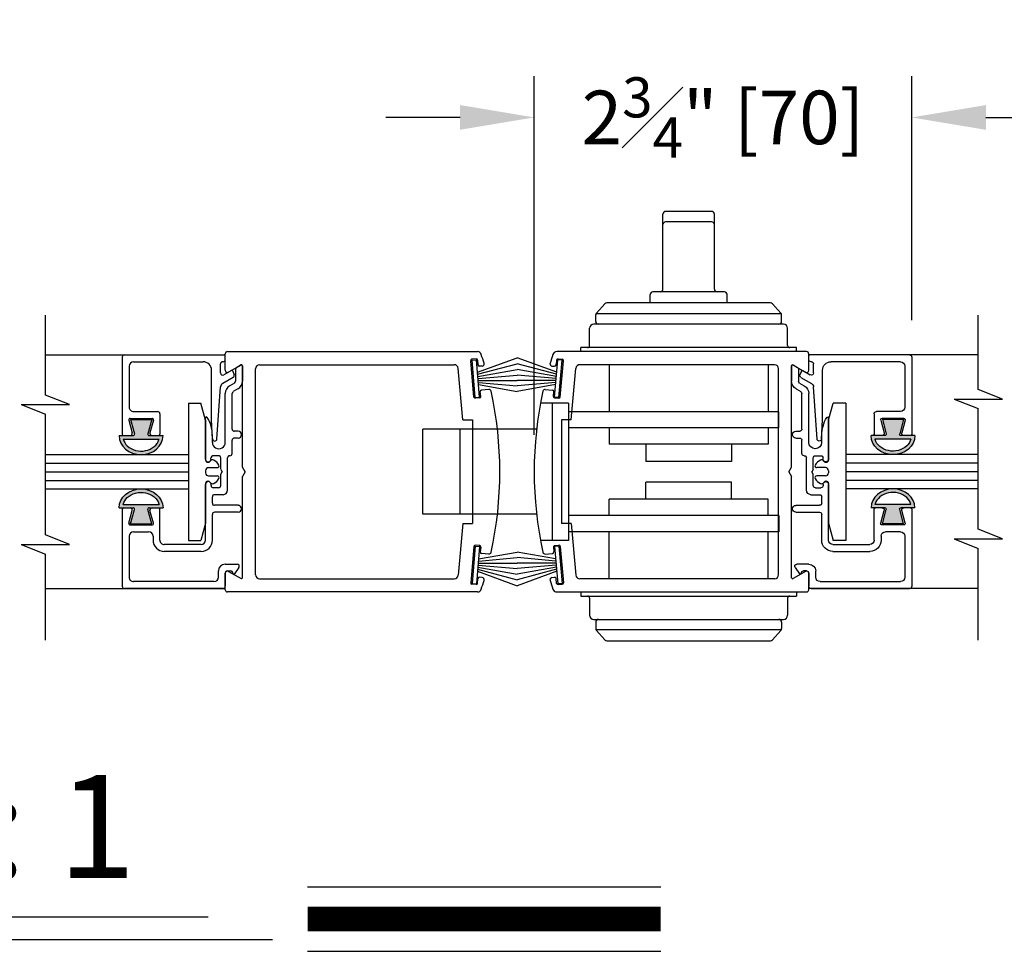
# Model space of a CAD drawing. Extents: x 0.4 to 7.9, y 0.1 to 10.5.
# Drawn here: x 3.2 to 4.4, y 2.7 to 3.8 of the extents above; entities that cross this region are included whole.
import ezdxf

# ---------------------------------------------------------------- set-up
doc = ezdxf.new("R2010")
doc.units = 0
doc.header["$MEASUREMENT"] = 0
doc.layers.get('0').update_dxf_attribs({"linetype": 'CONTINUOUS'})
for name, color, linetype in [('DIMS', 7, 'CONTINUOUS'), ('Glass', 8, 'CONTINUOUS'), ('OBJECT', 7, 'CONTINUOUS')]:
    doc.layers.add(name, color=color, linetype=linetype)
doc.styles.get("Standard").update_dxf_attribs({"font": 'ARIAL.TTF', "height": 0.065})
doc.dimstyles.get("Standard").update_dxf_attribs({"dimtxt": 0.065, "dimasz": 0.09, "dimexe": 0.05, "dimexo": 0.045, "dimgap": 0.05, "dimtad": 0, "dimdec": 6, "dimlfac": 6, "dimzin": 4, "dimdsep": 46, "dimlunit": 5, "dimtxsty": 'Standard', "dimcen": -0.025, "dimadec": 0, "dimazin": 1, "dimtfac": 0.75, "dimtdec": 6, "dimtofl": 0, "dimtmove": 0, "dimatfit": 3, "dimfxl": 0, "dimfrac": 1, "dimtolj": 1, "dimtzin": 4, "dimarcsym": 0})

# ---------------------------------------------------------------- blocks, each defined once
blk = doc.blocks.new('Glazing System - ¼ Square (Top)')
at = {"ltscale": 0.25}
h = blk.add_hatch(color=256, dxfattribs=at)
edge = h.paths.add_edge_path()
edge.add_line((-0.0689, -0.1352), (-0.0951, -0.1282))
edge.add_line((-0.0951, -0.1282), (-0.0951, -0.1668))
edge.add_line((-0.0951, -0.1668), (-0.0689, -0.1598))
edge.add_ellipse((-0.0682, -0.1622), major_axis=(-0.00177, 0.00177), ratio=1, start_angle=225, end_angle=330, ccw=False)
edge.add_line((-0.0657, -0.1622), (-0.0657, -0.1874))
edge.add_ellipse((-0.0657, -0.1475), major_axis=(0, 0.0399), ratio=0.86485, start_angle=180, end_angle=360)
edge.add_line((-0.0657, -0.1076), (-0.0657, -0.1328))
edge.add_ellipse((-0.0682, -0.1328), major_axis=(-0.00177, 0.00177), ratio=1, start_angle=120, end_angle=225, ccw=False)
edge = h.paths.add_edge_path(flags=16)
edge.add_spline(control_points=[(-0.0595, -0.1147), (-0.0592, -0.1148), (-0.0588, -0.1149), (-0.049, -0.118), (-0.0408, -0.1276), (-0.0359, -0.1513), (-0.0395, -0.1647), (-0.0506, -0.1765), (-0.055, -0.179), (-0.0595, -0.1803)], knot_values=[3.372007, 3.372007, 3.372007, 3.372007, 3.410461, 3.410461, 4.476728, 4.476728, 5.542995, 5.542995, 6.052511, 6.052511, 6.052511, 6.052511], degree=3, periodic=0)
edge.add_line((-0.0595, -0.1803), (-0.0595, -0.1147))
h = blk.add_hatch(color=256, dxfattribs=at)
edge = h.paths.add_edge_path()
edge.add_line((0.0951, -0.1282), (0.0689, -0.1352))
edge.add_ellipse((0.0682, -0.1328), major_axis=(0.00177, -0.00177), ratio=1, start_angle=225, end_angle=330, ccw=False)
edge.add_line((0.0657, -0.1328), (0.0657, -0.1076))
edge.add_ellipse((0.0657, -0.1475), major_axis=(0, 0.0399), ratio=0.86485, start_angle=0, end_angle=180)
edge.add_line((0.0657, -0.1874), (0.0657, -0.1622))
edge.add_ellipse((0.0682, -0.1622), major_axis=(0.00177, -0.00177), ratio=1, start_angle=120, end_angle=225, ccw=False)
edge.add_line((0.0689, -0.1598), (0.0951, -0.1668))
edge.add_line((0.0951, -0.1668), (0.0951, -0.1282))
edge = h.paths.add_edge_path(flags=16)
edge.add_spline(control_points=[(0.0595, -0.1803), (0.055, -0.179), (0.0506, -0.1765), (0.0395, -0.1647), (0.0359, -0.1513), (0.0408, -0.1276), (0.049, -0.118), (0.0588, -0.1149), (0.0592, -0.1148), (0.0595, -0.1147)], knot_values=[3.372007, 3.372007, 3.372007, 3.372007, 3.881524, 3.881524, 4.94779, 4.94779, 6.014057, 6.014057, 6.052511, 6.052511, 6.052511, 6.052511], degree=3, periodic=0)
edge.add_line((0.0595, -0.1147), (0.0595, -0.1803))
for p, q in [((-0.1929, 0.037), (-0.165, 0.037)), ((-0.1864, 0.0245), (-0.165, 0.0245)), ((-0.0595, -0.0094), (-0.1544, -0.003))]:
    blk.add_line(p, q, dxfattribs=at)
for p, q in [((-0.1944, 0.0344), (-0.1899, 0.0265)), ((-0.1834, 0.0193), (-0.1765, 0.0218)), ((-0.1717, 0.02), (-0.1607, 0.001)), ((-0.1615, 0.0225), (-0.1566, 0.014)), ((-0.1507, 0.0287), (-0.1458, 0.0202)), ((-0.0778, 0.0182), (-0.1423, 0.0182)), ((-0.0738, 0.0292), (-0.0738, 0.0222)), ((-0.0612, 0.0292), (-0.0612, 0.0222)), ((-0.0332, 0.0182), (-0.0572, 0.0182)), ((0.0612, 0.0293), (0.0612, -0.0138)), ((0.0737, 0.0292), (0.0737, -0.0138)), ((0.1683, 0.0057), (0.1683, 0.0273)), ((0.1746, 0.0306), (0.186, 0.0227)), ((-0.2128, -0.1778), (-0.2128, 0.004)), ((-0.2043, 0.0057), (-0.211, 0.0057)), ((-0.2003, 0.001), (-0.2003, 0.0017)), ((-0.1843, 0.0168), (-0.1763, 0.003)), ((-0.0535, 0.0057), (-0.1423, 0.0057)), ((-0.0292, 0.0142), (-0.0292, 0.014)), ((0.0338, 0.01), (-0.0252, 0.01)), ((-0.0043, -0.0025), (0, 0)), ((0.0043, -0.0025), (0, 0)), ((0.0418, 0.002), (0.0418, -0.0138)), ((0.1808, 0.0097), (0.1808, 0.0155)), ((0.1848, 0.0057), (0.2087, 0.0057)), ((0.2127, 0.0017), (0.2127, -0.1777)), ((-0.1798, -0.003), (-0.1963, -0.003)), ((-0.0595, -0.0174), (-0.0942, -0.0193)), ((-0.0535, -0.0178), (-0.0662, -0.0178)), ((-0.0292, -0.0065), (-0.0292, -0.0162)), ((-0.0044, -0.0025), (-0.0252, -0.0025)), ((0.0253, -0.0025), (0.0043, -0.0025)), ((0.0292, -0.0065), (0.0292, -0.0162)), ((0.0572, -0.0178), (0.0458, -0.0178)), ((0.1245, -0.0178), (0.0777, -0.0178)), ((0.1922, -0.0068), (0.1808, -0.0068)), ((0.2002, -0.0148), (0.2002, -0.1613)), ((-0.2003, -0.1613), (-0.2003, -0.0348)), ((-0.0942, -0.0193), (-0.1848, -0.0193)), ((-0.023, -0.0303), (-0.098, -0.0303)), ((-0.023, -0.0203), (-0.0252, -0.0203)), ((0.023, -0.0203), (0.0253, -0.0203)), ((0.1245, -0.0303), (0.023, -0.0303)), ((0.1325, -0.0383), (0.1325, -0.1053)), ((0.145, -0.0383), (0.145, -0.1053)), ((-0.1095, -0.1613), (-0.1095, -0.1173)), ((-0.1055, -0.1133), (-0.0683, -0.1133)), ((-0.0939, -0.1252), (-0.0708, -0.1314)), ((-0.0657, -0.1328), (-0.0657, -0.1076)), ((-0.0657, -0.1275), (-0.0657, -0.1158)), ((-0.0595, -0.1803), (-0.0595, -0.1147)), ((0.0595, -0.1803), (0.0595, -0.1147)), ((0.0657, -0.1328), (0.0657, -0.1076)), ((0.0657, -0.1275), (0.0657, -0.1158)), ((0.1245, -0.1133), (0.0682, -0.1133)), ((0.0939, -0.1252), (0.0708, -0.1314)), ((-0.097, -0.1674), (-0.097, -0.1276)), ((-0.0951, -0.1282), (-0.0689, -0.1352)), ((-0.0951, -0.1668), (-0.0951, -0.1282)), ((0.0951, -0.1282), (0.0689, -0.1352)), ((0.0951, -0.1668), (0.0951, -0.1282)), ((0.097, -0.1674), (0.097, -0.1276)), ((0.1095, -0.1613), (0.1095, -0.1338)), ((0.1175, -0.1258), (0.1245, -0.1258)), ((-0.0951, -0.1668), (-0.0689, -0.1598)), ((0.0951, -0.1668), (0.0689, -0.1598)), ((-0.1923, -0.1693), (-0.1175, -0.1693)), ((-0.0939, -0.1698), (-0.0708, -0.1636)), ((-0.0657, -0.1874), (-0.0657, -0.1622)), ((-0.0657, -0.1793), (-0.0657, -0.1675)), ((0.0657, -0.1874), (0.0657, -0.1622)), ((0.0657, -0.1793), (0.0657, -0.1675)), ((0.0939, -0.1698), (0.0708, -0.1636)), ((0.1175, -0.1693), (0.1927, -0.1693)), ((-0.2088, -0.1818), (-0.0683, -0.1818)), ((0.0682, -0.1818), (0.2092, -0.1818))]:
    blk.add_line(p, q)
for centre, radius, start, end in [((-0.1929, 0.0352), 0.00175, 90, 210), ((-0.165, 0.0205), 0.0165, 30, 90), ((-0.1864, 0.0285), 0.004, 210, 270), ((-0.165, 0.0205), 0.004, 30, 90), ((-0.0598, -0.0134), 0.004, 273, 86.1016)]:
    blk.add_arc(centre, radius, start, end, dxfattribs=at)
for centre, radius, start, end in [((-0.1828, 0.0176), 0.00175, 110, 210), ((-0.1752, 0.018), 0.004, 30, 110), ((-0.1423, 0.0222), 0.004, 210, 270), ((-0.0778, 0.0222), 0.004, 270, 360), ((-0.0675, 0.0292), 0.00625, 0, 180), ((-0.0572, 0.0222), 0.004, 180, 270), ((-0.0332, 0.0142), 0.004, 360, 90), ((0.0675, 0.0292), 0.00625, 0, 180), ((0.1723, 0.0273), 0.004, 55.2488, 180), ((0.1848, 0.0155), 0.004, 88.5286, 180), ((0.185, 0.0213), 0.00175, 268.5286, 55.2488), ((-0.211, 0.004), 0.00175, 90, 180), ((-0.2043, 0.0017), 0.004, 0, 90), ((-0.1963, 0.001), 0.004, 180, 270), ((-0.1798, 0.001), 0.004, 270, 30), ((-0.1538, 0.005), 0.008, 210, 266.1016), ((-0.1423, 0.0222), 0.0165, 210, 270), ((-0.0535, -0.006), 0.0117, 270, 90), ((-0.0252, 0.014), 0.004, 180, 270), ((0.0338, 0.002), 0.008, 360, 90), ((0.1808, 0.0057), 0.0125, 180, 270), ((0.1848, 0.0097), 0.004, 180, 270), ((0.2087, 0.0017), 0.004, 0, 90), ((-0.0662, -0.0803), 0.0625, 90, 121.5863), ((-0.0252, -0.0065), 0.004, 90, 180), ((-0.0252, -0.0162), 0.004, 180, 270), ((0.0253, -0.0065), 0.004, 0, 90), ((0.0253, -0.0162), 0.004, 270, 0), ((0.0458, -0.0138), 0.004, 180, 270), ((0.0572, -0.0138), 0.004, 270, 0), ((0.0777, -0.0138), 0.004, 180, 270), ((0.1245, -0.0383), 0.0205, 0, 90), ((0.1922, -0.0148), 0.008, 0, 90), ((-0.1848, -0.0348), 0.0155, 90, 180), ((-0.098, -0.0285), 0.00175, 121.5863, 270), ((-0.023, -0.0252), 0.005, 270, 90), ((0.023, -0.0252), 0.005, 90, 270), ((0.1245, -0.0383), 0.008, 0, 90), ((0.1245, -0.1053), 0.008, 270, 0), ((0.1245, -0.1053), 0.0205, 270, 0), ((-0.1055, -0.1173), 0.004, 90, 180), ((-0.0945, -0.1276), 0.0025, 75, 180), ((-0.0683, -0.1158), 0.0025, 360, 90), ((-0.0683, -0.1158), 0.0025, 360, 90), ((0.0682, -0.1158), 0.0025, 90, 180), ((0.0945, -0.1276), 0.0025, 0, 105), ((-0.0697, -0.1275), 0.004, 255, 360), ((-0.0683, -0.1328), 0.0025, 255, 0), ((0.0697, -0.1275), 0.004, 180, 285), ((0.0682, -0.1328), 0.0025, 180, 285), ((0.1175, -0.1338), 0.008, 90, 180), ((-0.1923, -0.1613), 0.008, 180, 270), ((-0.1175, -0.1613), 0.008, 270, 0), ((-0.0683, -0.1622), 0.0025, 0, 105), ((0.0682, -0.1622), 0.0025, 75, 180), ((0.1175, -0.1613), 0.008, 180, 270), ((0.1922, -0.1613), 0.008, 270, 0), ((-0.2088, -0.1778), 0.004, 180, 270), ((-0.0945, -0.1674), 0.0025, 180, 285), ((-0.0697, -0.1675), 0.004, 0, 105), ((-0.0683, -0.1793), 0.0025, 270, 0), ((-0.0683, -0.1793), 0.0025, 270, 0), ((0.0697, -0.1675), 0.004, 75, 180), ((0.0682, -0.1793), 0.0025, 180, 270), ((0.0945, -0.1674), 0.0025, 255, 0), ((0.2087, -0.1778), 0.004, 270, 0)]:
    blk.add_arc(centre, radius, start, end)
blk.add_ellipse((-0.0657, -0.1475), major_axis=(0, 0.0399), ratio=0.86485, start_param=3.141593, end_param=6.283185)
at = {"extrusion": (0, 0, -1)}
blk.add_ellipse((0.0657, -0.1475), major_axis=(0, 0.0399), ratio=0.86485, start_param=3.141593, end_param=6.283185, dxfattribs=at)
for points in [[(-0.0595, -0.1803), (-0.055, -0.179), (-0.0506, -0.1765), (-0.0395, -0.1647), (-0.0359, -0.1513), (-0.0408, -0.1276), (-0.049, -0.118), (-0.0588, -0.1149), (-0.0592, -0.1148), (-0.0595, -0.1147)], [(0.0595, -0.1803), (0.055, -0.179), (0.0506, -0.1765), (0.0395, -0.1647), (0.0359, -0.1513), (0.0408, -0.1276), (0.049, -0.118), (0.0588, -0.1149), (0.0592, -0.1148), (0.0595, -0.1147)]]:
    blk.add_open_spline(points, degree=3, knots=[3.372007, 3.372007, 3.372007, 3.372007, 3.881524, 3.881524, 4.94779, 4.94779, 6.014057, 6.014057, 6.052511, 6.052511, 6.052511, 6.052511])
blk = doc.blocks.new('*D21')
at = {"layer": 'DIMS', "color": 0, "lineweight": -2, "transparency": 16777216}
for p, q in [((3.8017, 3.2936), (3.8017, 3.7288)), ((4.26, 3.4327), (4.26, 3.7288)), ((3.7117, 3.6788), (3.6217, 3.6788)), ((4.35, 3.6788), (4.44, 3.6788))]:
    blk.add_line(p, q, dxfattribs=at)
at = {"layer": 'DIMS', "color": 0, "transparency": 16777216}
for points in [[(3.7117, 3.6938), (3.7117, 3.6638), (3.8017, 3.6788)], [(4.35, 3.6938), (4.35, 3.6638), (4.26, 3.6788)]]:
    blk.add_solid(points, dxfattribs=at)
at = {"layer": 'DIMS', "color": 0, "transparency": 16777216, "insert": (4.0309, 3.6788), "char_height": 0.065, "attachment_point": 5}
blk.add_mtext('\\A1;2{\\H0.750000x;\\S3#4;}" [70]', dxfattribs=at)
blk = doc.blocks.new('*D24')
at = {"layer": 'DIMS', "color": 0, "lineweight": -2, "transparency": 16777216}
for p, q in [((6.1314, 7.059), (4.4694, 7.059)), ((4.5194, 6.969), (4.5194, 6.539)), ((4.5194, 3.7843), (4.5194, 4.2144)), ((5.2443, 3.6943), (4.4694, 3.6943))]:
    blk.add_line(p, q, dxfattribs=at)
at = {"layer": 'DIMS', "color": 0, "transparency": 16777216}
for points in [[(4.5044, 6.969), (4.5344, 6.969), (4.5194, 7.059)], [(4.5044, 3.7843), (4.5344, 3.7843), (4.5194, 3.6943)]]:
    blk.add_solid(points, dxfattribs=at)
at = {"layer": 'DIMS', "color": 0, "transparency": 16777216, "insert": (4.5194, 5.3767), "char_height": 0.065, "attachment_point": 5, "rotation": 90}
blk.add_mtext('\\A1;DOOR OPENING HEIGHT (UNITS W/O THRESHOLD)', dxfattribs=at)

msp = doc.modelspace()

# ---------------------------------------------------------------- linework, layer by layer
at = {"color": 7}
for p, q in [((3.52660052, 2.74474781), (3.95540266, 2.74474781)), ((2.37371943, 2.70833921), (3.40588258, 2.70833921)), ((2.30711811, 2.68078416), (3.48388981, 2.68078416)), ((3.52660052, 2.66634781), (3.95540266, 2.66634781))]:
    msp.add_line(p, q, dxfattribs=at)
at = {"color": 7, "const_width": 0.03}
msp.add_lwpolyline([(3.52660052, 2.70554781), (3.95540266, 2.70554781)], dxfattribs=at)
at = {"layer": 'Glass'}
for p, q in [((3.20836009, 3.26941215), (3.38185063, 3.26941215)), ((4.34070879, 3.26941215), (4.17985711, 3.26941215)), ((3.20836009, 3.25899548), (3.38185063, 3.25899548)), ((4.34070879, 3.25899548), (4.17985711, 3.25899548)), ((3.20836009, 3.24857881), (3.38185063, 3.24857881)), ((4.34070879, 3.24857881), (4.17985711, 3.24857881)), ((3.20836009, 3.23816215), (3.38185063, 3.23816215)), ((3.20836009, 3.22774548), (3.38185063, 3.22774548)), ((4.34070879, 3.23816215), (4.17985711, 3.23816215)), ((4.34070879, 3.22774548), (4.17985711, 3.22774548))]:
    msp.add_line(p, q, dxfattribs=at)
at = {"layer": 'OBJECT'}
for p, q in [((4.01710711, 3.56474548), (3.96127378, 3.56474548)), ((3.95794045, 3.47041215), (3.95794045, 3.56141215)), ((4.01710711, 3.55197182), (3.96127378, 3.55197182)), ((4.02044045, 3.47041215), (4.02044045, 3.56141215)), ((4.03252378, 3.46707881), (3.94585711, 3.46707881)), ((3.94252378, 3.45374548), (3.94252378, 3.46374548)), ((4.03585711, 3.45374548), (4.03585711, 3.46374548)), ((3.88736264, 3.45262669), (3.87719908, 3.44119269)), ((4.08852689, 3.45374548), (3.889854, 3.45374548)), ((4.09101826, 3.45262669), (4.10118181, 3.44119269)), ((3.87635711, 3.43107881), (3.87635711, 3.43897815)), ((4.10177346, 3.44024548), (3.87660743, 3.44024548)), ((4.10202378, 3.43107881), (4.10202378, 3.43897815)), ((3.86902378, 3.40191215), (3.86902378, 3.42274548)), ((4.10435711, 3.42774548), (3.87402378, 3.42774548)), ((4.10935711, 3.40191215), (4.10935711, 3.42274548)), ((3.85819045, 3.39441215), (3.85819045, 3.39941215)), ((4.12019045, 3.39941215), (3.85819045, 3.39941215)), ((4.12019045, 3.39441215), (4.12019045, 3.39941215)), ((3.42668397, 3.37181086), (3.42668397, 3.39174548)), ((3.42935063, 3.39441215), (3.73272378, 3.39441215)), ((3.72843901, 3.33931413), (3.72458963, 3.38331273)), ((3.73108567, 3.3855541), (3.7261047, 3.38511832)), ((3.72618941, 3.38403148), (3.73150245, 3.38449631)), ((3.73014047, 3.33887065), (3.72618941, 3.38403148)), ((3.73545351, 3.33933548), (3.73150245, 3.38449631)), ((3.73282432, 3.36938736), (3.78085387, 3.38686869)), ((3.73289126, 3.38403903), (3.73339966, 3.3782279)), ((3.82903836, 3.36938736), (3.78085387, 3.38692508)), ((3.82640916, 3.33933548), (3.83036022, 3.38449631)), ((3.82881649, 3.38403903), (3.82830808, 3.3782279)), ((4.13235711, 3.39441215), (3.82898397, 3.39441215)), ((3.83567326, 3.38403148), (3.83036022, 3.38449631)), ((3.83062208, 3.3855541), (3.83560305, 3.38511832)), ((3.8317222, 3.33887065), (3.83567326, 3.38403148)), ((3.83326874, 3.33931413), (3.83711811, 3.38331273)), ((4.13502378, 3.37181086), (4.13502378, 3.39174548)), ((3.4457673, 3.37820983), (3.43068397, 3.36950146)), ((3.4475173, 3.25435231), (3.4475173, 3.37719947)), ((3.46335063, 3.12357881), (3.46335063, 3.37357881)), ((3.46835063, 3.37857881), (3.70452833, 3.37857881)), ((3.71497874, 3.31149863), (3.7095093, 3.37401459)), ((3.7330422, 3.36689687), (3.78085387, 3.37970797)), ((3.73326009, 3.36440638), (3.78085387, 3.37279845)), ((3.73845006, 3.37699671), (3.73520525, 3.37671283)), ((3.82882047, 3.36689687), (3.78085387, 3.37974948)), ((3.82860258, 3.36440638), (3.78085387, 3.37282577)), ((3.82325769, 3.37699671), (3.8265025, 3.37671283)), ((3.84672901, 3.31149863), (3.85219845, 3.37401459)), ((4.09335711, 3.37857881), (3.85717942, 3.37857881)), ((3.89285711, 3.37857881), (3.89285711, 3.32149548)), ((4.08552378, 3.37857881), (4.08552378, 3.32149548)), ((4.09835711, 3.12357881), (4.09835711, 3.37357881)), ((4.11419045, 3.25435231), (4.11419045, 3.37719947)), ((4.11594045, 3.37820983), (4.13102378, 3.36950146)), ((3.73347798, 3.3619159), (3.78085387, 3.36606075)), ((3.73369587, 3.35942541), (3.78085387, 3.35942541)), ((3.82838469, 3.3619159), (3.78085387, 3.36607431)), ((3.8281668, 3.35942541), (3.78085387, 3.35942541)), ((3.73391376, 3.35693492), (3.78085387, 3.3528282)), ((3.73413165, 3.35444444), (3.78085387, 3.34620605)), ((3.74663069, 3.34843435), (3.73774729, 3.34765715)), ((3.82794891, 3.35693492), (3.78085387, 3.35281464)), ((3.82773102, 3.35444444), (3.78085387, 3.34617873)), ((3.81507706, 3.34843435), (3.82396046, 3.34765715)), ((3.73014047, 3.33887065), (3.73545351, 3.33933548)), ((3.73522557, 3.33823485), (3.7302446, 3.33779907)), ((3.73674063, 3.34004043), (3.73623223, 3.34585157)), ((3.82496711, 3.34004043), (3.82547552, 3.34585157)), ((3.8317222, 3.33887065), (3.82640916, 3.33933548)), ((3.82648218, 3.33823485), (3.83146315, 3.33779907)), ((3.38185063, 3.33191215), (3.38185063, 3.16524548)), ((3.38185063, 3.33191215), (3.39710169, 3.33191215)), ((3.40268397, 3.31107881), (3.39710169, 3.33191215)), ((3.84335711, 3.33191215), (3.80963957, 3.33191215)), ((3.82342378, 3.33191215), (3.82342378, 3.16524548)), ((3.84335711, 3.33191215), (3.84335711, 3.16524548)), ((4.15902378, 3.31107881), (4.16460606, 3.33191215)), ((4.17985711, 3.33191215), (4.16460606, 3.33191215)), ((4.17985711, 3.33191215), (4.17985711, 3.16524548)), ((3.40268397, 3.31107881), (3.40268397, 3.26274548)), ((3.71497874, 3.31149863), (3.72668416, 3.31149863)), ((3.72668397, 3.31149863), (3.72668397, 3.185659)), ((3.84672901, 3.31149863), (3.83502359, 3.31149863)), ((3.83502378, 3.31149863), (3.83502378, 3.185659)), ((4.09856545, 3.32149548), (3.84335711, 3.32149548)), ((4.09856545, 3.30182881), (4.09856545, 3.32149548)), ((4.15902378, 3.31107881), (4.15902378, 3.26274548)), ((3.80461188, 3.30024548), (3.66667585, 3.30024548)), ((3.66667585, 3.19691215), (3.66667585, 3.30024548)), ((3.71167585, 3.19691215), (3.71167585, 3.30024548)), ((4.09856545, 3.30182881), (3.84335711, 3.30182881)), ((3.89285711, 3.30182881), (3.89285711, 3.28191215)), ((4.08552378, 3.30182881), (4.08552378, 3.28191215)), ((4.08552378, 3.28191215), (3.89285711, 3.28191215)), ((3.93710711, 3.28191215), (3.93710711, 3.26107881)), ((4.04127378, 3.28191215), (4.04127378, 3.26107881)), ((3.40585063, 3.26007881), (3.40535063, 3.26007881)), ((3.40585063, 3.26007881), (3.40535063, 3.26007881)), ((3.40635063, 3.25357881), (3.4170173, 3.25357881)), ((3.40635063, 3.25357881), (3.4170173, 3.25357881)), ((3.40829439, 3.26158633), (3.40803504, 3.26121594)), ((3.40829439, 3.26158633), (3.40803504, 3.26121594)), ((3.45085063, 3.24857881), (3.4475173, 3.25435231)), ((4.04127378, 3.26107881), (3.93710711, 3.26107881)), ((4.11085711, 3.24857881), (4.11419045, 3.25435231)), ((4.15535711, 3.25357881), (4.14469045, 3.25357881)), ((4.15535711, 3.25357881), (4.14469045, 3.25357881)), ((4.15341336, 3.26158633), (4.15367271, 3.26121594)), ((4.15341336, 3.26158633), (4.15367271, 3.26121594)), ((4.15585711, 3.26007881), (4.15635711, 3.26007881)), ((4.15585711, 3.26007881), (4.15635711, 3.26007881)), ((3.40268397, 3.24991215), (3.40268397, 3.24724548)), ((3.40268397, 3.24991215), (3.40268397, 3.24724548)), ((3.40635063, 3.24357881), (3.4170173, 3.24357881)), ((3.40635063, 3.24357881), (3.4170173, 3.24357881)), ((3.45085063, 3.24857881), (3.4475173, 3.24280531)), ((3.4475173, 3.11995816), (3.4475173, 3.24280531)), ((4.11085711, 3.24857881), (4.11419045, 3.24280531)), ((4.11419045, 3.11995816), (4.11419045, 3.24280531)), ((4.15535711, 3.24357881), (4.14469045, 3.24357881)), ((4.15535711, 3.24357881), (4.14469045, 3.24357881)), ((4.15902378, 3.24991215), (4.15902378, 3.24724548)), ((4.15902378, 3.24991215), (4.15902378, 3.24724548)), ((3.40585063, 3.23707881), (3.40535063, 3.23707881)), ((3.40585063, 3.23707881), (3.40535063, 3.23707881)), ((3.40829439, 3.23557129), (3.40803504, 3.23594168)), ((3.40829439, 3.23557129), (3.40803504, 3.23594168)), ((4.04127378, 3.23607881), (3.93710711, 3.23607881)), ((3.93710711, 3.21524548), (3.93710711, 3.23607881)), ((4.04127378, 3.21524548), (4.04127378, 3.23607881)), ((4.15341336, 3.23557129), (4.15367271, 3.23594168)), ((4.15341336, 3.23557129), (4.15367271, 3.23594168)), ((4.15585711, 3.23707881), (4.15635711, 3.23707881)), ((4.15585711, 3.23707881), (4.15635711, 3.23707881)), ((4.08552378, 3.21524548), (3.89285711, 3.21524548)), ((3.89285711, 3.19532881), (3.89285711, 3.21524548)), ((4.08552378, 3.19532881), (4.08552378, 3.21524548)), ((3.80461188, 3.19691215), (3.66667585, 3.19691215)), ((4.09856545, 3.19532881), (3.84335711, 3.19532881)), ((4.09856545, 3.19532881), (4.09856545, 3.17566215)), ((3.40268397, 3.18607881), (3.39710169, 3.16524548)), ((3.71497874, 3.185659), (3.7095093, 3.12314303)), ((3.71497874, 3.185659), (3.72668416, 3.185659)), ((3.84672901, 3.185659), (3.83502359, 3.185659)), ((3.84672901, 3.185659), (3.85219845, 3.12314303)), ((4.15902378, 3.18607881), (4.16460606, 3.16524548)), ((4.09856545, 3.17566215), (3.84335711, 3.17566215)), ((3.89285711, 3.11857881), (3.89285711, 3.17566215)), ((4.08552378, 3.11857881), (4.08552378, 3.17566215)), ((3.38185063, 3.16524548), (3.39710169, 3.16524548)), ((3.72843901, 3.15784349), (3.72458963, 3.11384489)), ((3.73014047, 3.15828697), (3.72618941, 3.11312614)), ((3.73014047, 3.15828697), (3.73545351, 3.15782214)), ((3.73522557, 3.15892278), (3.7302446, 3.15935856)), ((3.73545351, 3.15782214), (3.73150245, 3.11266131)), ((3.73674063, 3.15711719), (3.73623223, 3.15130606)), ((3.84335711, 3.16524548), (3.80902648, 3.16524548)), ((3.82496711, 3.15711719), (3.82547552, 3.15130606)), ((3.8317222, 3.15828697), (3.82640916, 3.15782214)), ((3.82640916, 3.15782214), (3.83036022, 3.11266131)), ((3.82648218, 3.15892278), (3.83146315, 3.15935856)), ((3.8317222, 3.15828697), (3.83567326, 3.11312614)), ((3.83326874, 3.15784349), (3.83711811, 3.11384489)), ((4.17985711, 3.16524548), (4.16460606, 3.16524548)), ((3.73391376, 3.1402227), (3.78085387, 3.14432943)), ((3.73413165, 3.14271319), (3.78085387, 3.15095158)), ((3.74663069, 3.14872328), (3.73774729, 3.14950047)), ((3.82773102, 3.14271319), (3.78085387, 3.15097889)), ((3.82794891, 3.1402227), (3.78085387, 3.14434298)), ((3.81507706, 3.14872328), (3.82396046, 3.14950047)), ((3.73326009, 3.13275124), (3.78085387, 3.12435917)), ((3.73347798, 3.13524173), (3.78085387, 3.13109687)), ((3.73369587, 3.13773221), (3.78085387, 3.13773221)), ((3.8281668, 3.13773221), (3.78085387, 3.13773221)), ((3.82838469, 3.13524173), (3.78085387, 3.13108332)), ((3.82860258, 3.13275124), (3.78085387, 3.12433185)), ((3.42668397, 3.10541215), (3.42668397, 3.12534676)), ((3.43068397, 3.12765616), (3.4457673, 3.1189478)), ((3.73282432, 3.12777027), (3.78085387, 3.11028894)), ((3.7330422, 3.13026075), (3.78085387, 3.11744965)), ((3.73845006, 3.12016091), (3.73520525, 3.12044479)), ((3.82882047, 3.13026075), (3.78085387, 3.11740814)), ((3.82903836, 3.12777027), (3.78085387, 3.11023255)), ((3.82325769, 3.12016091), (3.8265025, 3.12044479)), ((4.13102378, 3.12765616), (4.11594045, 3.1189478)), ((4.13502378, 3.10541215), (4.13502378, 3.12534676)), ((3.46835063, 3.11857881), (3.70452833, 3.11857881)), ((3.73108567, 3.11160353), (3.7261047, 3.11203931)), ((3.72618941, 3.11312614), (3.73150245, 3.11266131)), ((3.73289126, 3.11311859), (3.73339966, 3.11892973)), ((3.82881649, 3.11311859), (3.82830808, 3.11892973)), ((3.83567326, 3.11312614), (3.83036022, 3.11266131)), ((3.83062208, 3.11160353), (3.83560305, 3.11203931)), ((4.09335711, 3.11857881), (3.85717942, 3.11857881)), ((3.73272378, 3.10274548), (3.42935063, 3.10274548)), ((3.82898397, 3.10274548), (4.13235711, 3.10274548)), ((3.85819045, 3.10274548), (3.85819045, 3.09774548)), ((3.85819045, 3.09774548), (4.12019045, 3.09774548)), ((4.12019045, 3.10274548), (4.12019045, 3.09774548)), ((3.86902378, 3.09524548), (3.86902378, 3.07441215)), ((4.10935711, 3.09524548), (4.10935711, 3.07441215)), ((3.87402378, 3.06941215), (4.10435711, 3.06941215)), ((3.87635711, 3.06607881), (3.87635711, 3.05817948)), ((4.10202378, 3.06607881), (4.10202378, 3.05817948)), ((3.87660743, 3.05691215), (4.10177346, 3.05691215)), ((3.88736264, 3.04453093), (3.87719908, 3.05596493)), ((4.09101826, 3.04453093), (4.10118181, 3.05596493)), ((3.889854, 3.04341215), (4.08852689, 3.04341215))]:
    msp.add_line(p, q, dxfattribs=at)
at = {"layer": 'OBJECT', "color": 7}
for p, q in [((3.20836009, 3.34178871), (3.20836009, 3.43868764)), ((4.34070879, 3.34864727), (4.34070879, 3.43868764)), ((4.37000566, 3.33692852), (4.34070879, 3.34864727)), ((3.23765696, 3.33006996), (3.20836009, 3.34178871)), ((4.31141191, 3.33692852), (4.37000566, 3.33692852)), ((4.31141191, 3.33692852), (4.34070879, 3.32520977)), ((3.17906321, 3.33006996), (3.23765696, 3.33006996)), ((3.17906321, 3.33006996), (3.20836009, 3.31835121)), ((4.34070879, 3.1787254), (4.34070879, 3.32520977)), ((3.20836009, 3.17186683), (3.20836009, 3.31835121)), ((3.23765696, 3.16014808), (3.20836009, 3.17186683)), ((4.37000566, 3.16700665), (4.34070879, 3.1787254)), ((3.17906321, 3.16014808), (3.20836009, 3.14842933)), ((3.17906321, 3.16014808), (3.23765696, 3.16014808)), ((4.31141191, 3.16700665), (4.37000566, 3.16700665)), ((4.31141191, 3.16700665), (4.34070879, 3.1552879)), ((3.20836009, 3.04395977), (3.20836009, 3.14842933)), ((4.34070879, 3.04395977), (4.34070879, 3.1552879))]:
    msp.add_line(p, q, dxfattribs=at)
at = {"layer": 'OBJECT', "color": 7, "linetype": 'Continuous'}
for p, q in [((3.20836009, 3.39041215), (3.42668397, 3.39041215)), ((4.34070879, 3.39041215), (4.13502378, 3.39041215)), ((3.20836009, 3.10674548), (3.42668397, 3.10674548)), ((4.34070879, 3.10674548), (4.13502378, 3.10674548))]:
    msp.add_line(p, q, dxfattribs=at)
at = {"layer": 'OBJECT', "ltscale": 0.25}
for p, q in [((3.40268397, 3.23441215), (3.40268397, 3.18607881)), ((4.15902378, 3.23441215), (4.15902378, 3.18607881))]:
    msp.add_line(p, q, dxfattribs=at)
at = {"layer": 'OBJECT'}
for centre, radius, start, end in [((3.96127378, 3.56141215), 0.00333333, 90, 180), ((4.01710711, 3.56141215), 0.00333333, 0, 90), ((3.96127378, 3.54863849), 0.00333333, 90, 180), ((4.01710711, 3.54863849), 0.00333333, 0, 90), ((3.94585711, 3.46374548), 0.00333333, 90, 180), ((3.95460711, 3.47041215), 0.00333333, 270, 0), ((4.02377378, 3.47041215), 0.00333333, 180, 270), ((4.03252378, 3.46374548), 0.00333333, 360, 90), ((3.889854, 3.45041215), 0.00333333, 90, 138.36646066), ((4.08852689, 3.45041215), 0.00333333, 41.63353934, 90), ((3.87969045, 3.43897815), 0.00333333, 138.36646066, 180), ((3.87969045, 3.43107881), 0.00333333, 180, 270), ((4.09869045, 3.43107881), 0.00333333, 270, 0), ((4.09869045, 3.43897815), 0.00333333, 0, 41.63353934), ((3.87402378, 3.42274548), 0.005, 90, 180), ((4.10435711, 3.42274548), 0.005, 0, 90), ((3.86652378, 3.40191215), 0.0025, 270, 0), ((4.11185711, 3.40191215), 0.0025, 180, 270), ((3.42935063, 3.39174548), 0.00266667, 90, 180), ((3.72624996, 3.38345799), 0.00166667, 95, 185), ((3.73123093, 3.38389377), 0.00166667, 5, 95), ((3.73272378, 3.38941215), 0.005, 18.04330325, 90), ((3.30168416, 3.24899863), 0.45833333, 16.66245772, 18.04330325), ((4.26002359, 3.24899863), 0.45833333, 161.95669675, 163.33754228), ((3.82898397, 3.38941215), 0.005, 90, 161.95669675), ((3.83047682, 3.38389377), 0.00166667, 85, 175), ((3.83545779, 3.38345799), 0.00166667, 355, 85), ((4.13235711, 3.39174548), 0.00266667, 0, 90), ((3.42935063, 3.37181086), 0.00266667, 180, 300), ((3.44635063, 3.37719947), 0.00116667, 0, 120), ((3.46835063, 3.37357881), 0.005, 90, 180), ((3.70452833, 3.37357881), 0.005, 5, 90), ((3.73505999, 3.37837316), 0.00166667, 185, 275), ((3.73821765, 3.37965323), 0.00266667, 275, 16.66245772), ((3.8234901, 3.37965323), 0.00266667, 163.33754228, 265), ((3.82664776, 3.37837316), 0.00166667, 265, 355), ((3.85717942, 3.37357881), 0.005, 90, 175), ((4.09335711, 3.37357881), 0.005, 0, 90), ((4.11535711, 3.37719947), 0.00116667, 60, 180), ((4.13235711, 3.37181086), 0.00266667, 240, 0), ((3.73789255, 3.34599683), 0.00166667, 95, 185), ((3.7468631, 3.34577783), 0.00266667, 12.31649542, 95), ((3.81484465, 3.34577783), 0.00266667, 85, 167.68350458), ((3.8238152, 3.34599683), 0.00166667, 355, 85), ((3.73009934, 3.33945939), 0.00166667, 185, 275), ((3.73508031, 3.33989517), 0.00166667, 275, 5), ((3.30168397, 3.24857881), 0.45833333, 347.68350458, 12.31649542), ((4.26002378, 3.24857881), 0.45833333, 167.68350458, 192.31649542), ((3.82662744, 3.33989517), 0.00166667, 175, 265), ((3.83160841, 3.33945939), 0.00166667, 265, 355), ((3.40535063, 3.26274548), 0.00266667, 180, 270), ((3.40635063, 3.24991215), 0.00366667, 90, 180), ((3.40635063, 3.24991215), 0.00366667, 90, 180), ((3.40585063, 3.26274548), 0.00266667, 270, 325), ((3.41116142, 3.25957881), 0.0035, 64.90897919, 145), ((3.40685017, 3.25037152), 0.01366667, 27.85922411, 64.90897919), ((3.4170173, 3.25574548), 0.00216667, 270, 27.85922411), ((4.14469045, 3.25574548), 0.00216667, 152.14077589, 270), ((4.15485758, 3.25037152), 0.01366667, 115.09102081, 152.14077589), ((4.15054633, 3.25957881), 0.0035, 35, 115.09102081), ((4.15585711, 3.26274548), 0.00266667, 215, 270), ((4.15535711, 3.24991215), 0.00366667, 0, 90), ((4.15535711, 3.24991215), 0.00366667, 0, 90), ((4.15635711, 3.26274548), 0.00266667, 270, 0), ((3.40635063, 3.24724548), 0.00366667, 180, 270), ((3.40635063, 3.24724548), 0.00366667, 180, 270), ((3.40685017, 3.2467861), 0.01366667, 295.09102081, 332.14077589), ((3.4170173, 3.24141215), 0.00216667, 332.14077589, 90), ((4.14469045, 3.24141215), 0.00216667, 90, 207.85922411), ((4.15485758, 3.2467861), 0.01366667, 207.85922411, 244.90897919), ((4.15535711, 3.24724548), 0.00366667, 270, 0), ((4.15535711, 3.24724548), 0.00366667, 270, 0), ((3.40535063, 3.23441215), 0.00266667, 90, 180), ((3.40585063, 3.23441215), 0.00266667, 35, 90), ((3.41116142, 3.23757881), 0.0035, 215, 295.09102081), ((4.15054633, 3.23757881), 0.0035, 244.90897919, 325), ((4.15585711, 3.23441215), 0.00266667, 90, 145), ((4.15635711, 3.23441215), 0.00266667, 0, 90), ((3.73009934, 3.15769823), 0.00166667, 85, 175), ((3.73508031, 3.15726245), 0.00166667, 355, 85), ((3.82662744, 3.15726245), 0.00166667, 95, 185), ((3.83160841, 3.15769823), 0.00166667, 5, 95), ((3.73789255, 3.1511608), 0.00166667, 175, 265), ((3.7468631, 3.1513798), 0.00266667, 265, 347.68350458), ((3.81484465, 3.1513798), 0.00266667, 192.31649542, 275), ((3.8238152, 3.1511608), 0.00166667, 275, 5), ((3.42935063, 3.12534676), 0.00266667, 60, 180), ((3.44635063, 3.11995816), 0.00116667, 240, 0), ((3.46835063, 3.12357881), 0.005, 180, 270), ((3.70452833, 3.12357881), 0.005, 270, 355), ((3.73505999, 3.11878447), 0.00166667, 85, 175), ((3.73821765, 3.11750439), 0.00266667, 343.33754228, 85), ((3.8234901, 3.11750439), 0.00266667, 95, 196.66245772), ((3.82664776, 3.11878447), 0.00166667, 5, 95), ((3.85717942, 3.12357881), 0.005, 185, 270), ((4.09335711, 3.12357881), 0.005, 270, 0), ((4.11535711, 3.11995816), 0.00116667, 180, 300), ((4.13235711, 3.12534676), 0.00266667, 0, 120), ((3.72624996, 3.11369963), 0.00166667, 175, 265), ((3.73123093, 3.11326385), 0.00166667, 265, 355), ((3.30168416, 3.248159), 0.45833333, 341.95669675, 343.33754228), ((4.26002359, 3.248159), 0.45833333, 196.66245772, 198.04330325), ((3.83047682, 3.11326385), 0.00166667, 185, 275), ((3.83545779, 3.11369963), 0.00166667, 275, 5), ((3.42935063, 3.10541215), 0.00266667, 180, 270), ((3.73272378, 3.10774548), 0.005, 270, 341.95669675), ((3.82898397, 3.10774548), 0.005, 198.04330325, 270), ((3.86652378, 3.09524548), 0.0025, 0, 90), ((4.11185711, 3.09524548), 0.0025, 90, 180), ((4.13235711, 3.10541215), 0.00266667, 270, 0), ((3.87402378, 3.07441215), 0.005, 180, 270), ((4.10435711, 3.07441215), 0.005, 270, 0), ((3.87969045, 3.06607881), 0.00333333, 90, 180), ((4.09869045, 3.06607881), 0.00333333, 0, 90), ((3.87969045, 3.05817948), 0.00333333, 180, 221.63353934), ((4.09869045, 3.05817948), 0.00333333, 318.36646066, 360), ((3.889854, 3.04674548), 0.00333333, 221.63353934, 270), ((4.08852689, 3.04674548), 0.00333333, 270, 318.36646066)]:
    msp.add_arc(centre, radius, start, end, dxfattribs=at)

# ---------------------------------------------------------------- block references
at = {"layer": 'OBJECT', "yscale": 0.666666666668, "zscale": 0.666666666668}
for p, xscale, rotation in [((3.42285063, 3.24864419), 0.666666666668, 270), ((4.13885711, 3.24864419), -0.666666666668, 90)]:
    msp.add_blockref('Glazing System - ¼ Square (Top)', p, dxfattribs=dict(at, xscale=xscale, rotation=rotation))

# ---------------------------------------------------------------- texts
at = {"layer": 'OBJECT', "insert": (2.8716774, 2.81796792), "char_height": 0.125, "attachment_point": 5}
msp.add_mtext('{\\fArial|b1|i0|c0|p34;SECTION: 1}', dxfattribs=at)

# ---------------------------------------------------------------- dimensions: what is measured, and where the dimension line sits
at = {"layer": 'DIMS'}
dim = msp.add_linear_dim(base=(4.51937872, 3.69434456), p1=(6.17642021, 7.05900282), p2=(5.28930743, 3.69434456), angle=90, text='DOOR OPENING HEIGHT (UNITS W/O THRESHOLD)', dimstyle='Standard', override={"dimlfac": 1, "dimpost": '"'}, dxfattribs=at)
dim.commit()
dim.dimension.update_dxf_attribs({"geometry": '*D24', "text_midpoint": (4.51937872, 5.37667369)})
dim = msp.add_linear_dim(base=(3.80169045, 3.67884734), p1=(4.26002378, 3.38774548), p2=(3.80169045, 3.24857881), dimstyle='Standard', override={"dimpost": '"'}, dxfattribs=at)
dim.commit()
dim.dimension.update_dxf_attribs({"geometry": '*D21', "text_midpoint": (4.03085711, 3.67884734)})

doc.saveas('drawing.dxf')
